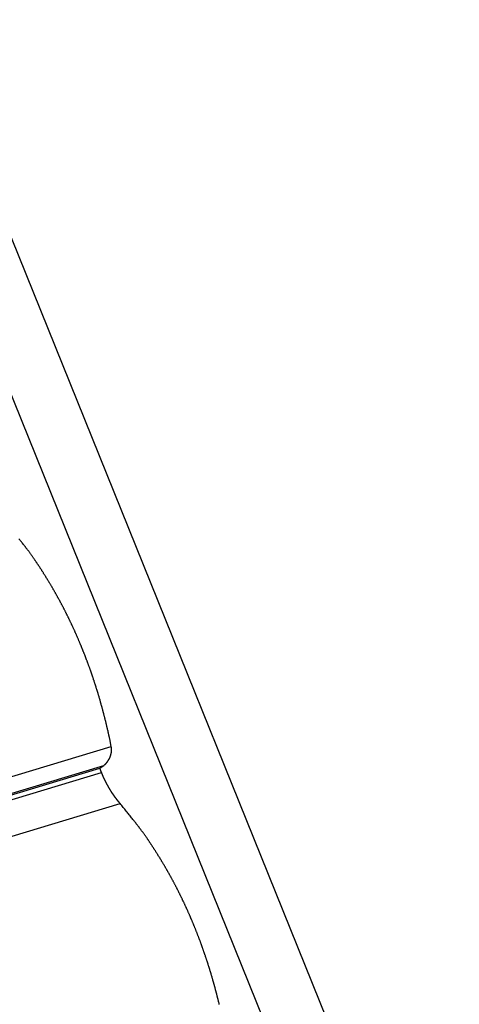
# Model space of a CAD drawing. Extents: x -42.8 to 42.7, y -31.7 to 31.7.
# Drawn here: x 19.4 to 21.3, y 27.2 to 31.3 of the extents above; entities that cross this region are included whole.
import ezdxf

# ---------------------------------------------------------------- set-up
doc = ezdxf.new("R2010")
doc.units = 0
doc.layers.get('0').update_dxf_attribs({"linetype": 'CONTINUOUS'})

msp = doc.modelspace()

# ---------------------------------------------------------------- linework, layer by layer
at = {"color": 0}
for points in [[(18.7499, 31.3411), (26.0704, 13.2171)], [(18.7499, 31.3411), (26.0704, 13.2171)], [(18.7499, 31.3411), (26.0704, 13.2171)], [(18.7499, 31.3411), (26.0704, 13.2171)], [(18.7499, 31.3411), (26.0704, 13.2171)], [(18.7499, 31.3411), (26.0704, 13.2171)], [(18.7499, 31.3411), (26.0704, 13.2171)], [(18.7499, 31.3411), (26.0704, 13.2171)], [(18.7499, 31.3411), (26.0704, 13.2171)], [(18.7499, 31.3411), (26.0704, 13.2171)], [(18.7499, 31.3411), (26.0704, 13.2171)], [(18.7499, 31.3411), (26.0704, 13.2171)], [(18.7499, 31.3411), (26.0704, 13.2171)], [(18.7499, 31.3411), (26.0704, 13.2171)], [(18.7499, 31.3411), (26.0704, 13.2171)], [(18.7499, 31.3411), (26.0704, 13.2171)], [(18.7499, 31.3411), (26.0704, 13.2171)], [(18.7499, 31.3411), (26.0704, 13.2171)], [(18.7499, 31.3411), (26.0704, 13.2171)], [(18.7499, 31.3411), (26.0704, 13.2171)], [(18.7499, 31.3411), (26.0704, 13.2171)], [(26.3391, 13.2171), (19.0186, 31.3411)], [(26.3391, 13.2171), (19.0186, 31.3411)], [(26.3391, 13.2171), (19.0186, 31.3411)], [(26.3391, 13.2171), (19.0186, 31.3411)], [(26.3391, 13.2171), (19.0186, 31.3411)], [(26.3391, 13.2171), (19.0186, 31.3411)], [(26.3391, 13.2171), (19.0186, 31.3411)], [(26.3391, 13.2171), (19.0186, 31.3411)], [(26.3391, 13.2171), (19.0186, 31.3411)], [(26.3391, 13.2171), (19.0186, 31.3411)], [(26.3391, 13.2171), (19.0186, 31.3411)], [(26.3391, 13.2171), (19.0186, 31.3411)], [(26.3391, 13.2171), (19.0186, 31.3411)], [(26.3391, 13.2171), (19.0186, 31.3411)], [(26.3391, 13.2171), (19.0186, 31.3411)], [(26.3391, 13.2171), (19.0186, 31.3411)], [(26.3391, 13.2171), (19.0186, 31.3411)], [(26.3391, 13.2171), (19.0186, 31.3411)], [(26.3391, 13.2171), (19.0186, 31.3411)], [(26.3391, 13.2171), (19.0186, 31.3411)], [(26.3391, 13.2171), (19.0186, 31.3411)], [(19.8099, 28.2836), (19.8031, 28.3161), (19.8031, 28.3161), (19.8025, 28.3179), (19.8022, 28.32), (19.8016, 28.3221), (19.8013, 28.3242), (19.8007, 28.326), (19.8004, 28.3281), (19.7998, 28.3302), (19.7995, 28.3323), (19.7989, 28.3341), (19.7986, 28.3362), (19.798, 28.3383), (19.7977, 28.3404), (19.7971, 28.3424), (19.7968, 28.3445), (19.7962, 28.3466), (19.7959, 28.3487), (19.7959, 28.3487), (19.7953, 28.3505), (19.7948, 28.3526), (19.7942, 28.3547), (19.7939, 28.3568), (19.7933, 28.3586), (19.793, 28.3607), (19.7924, 28.3628), (19.7921, 28.3649), (19.7915, 28.3667), (19.791, 28.3688), (19.7904, 28.3709), (19.7901, 28.373), (19.7895, 28.375), (19.7892, 28.3771), (19.7886, 28.3792), (19.7883, 28.3813), (19.7883, 28.3813), (19.7877, 28.3831), (19.7871, 28.3852), (19.7865, 28.3873), (19.7862, 28.3894), (19.7856, 28.3912), (19.785, 28.3933), (19.7844, 28.3954), (19.7841, 28.3975), (19.7835, 28.3993), (19.7829, 28.4014), (19.7823, 28.4035), (19.782, 28.4056), (19.7814, 28.4076), (19.781, 28.4097), (19.7804, 28.4118), (19.7801, 28.4139), (19.7801, 28.4139), (19.7795, 28.4157), (19.7789, 28.4178), (19.7783, 28.4199), (19.7778, 28.422), (19.7772, 28.4238), (19.7766, 28.4259), (19.776, 28.428), (19.7757, 28.4301), (19.7751, 28.4319), (19.7745, 28.434), (19.7739, 28.4361), (19.7735, 28.4382), (19.7729, 28.4403), (19.7723, 28.4424), (19.7717, 28.4445), (19.7714, 28.4466), (19.7714, 28.4466), (19.7708, 28.4484), (19.7702, 28.4505), (19.7696, 28.4526), (19.769, 28.4547), (19.7684, 28.4565), (19.7678, 28.4586), (19.7672, 28.4607), (19.7668, 28.4628), (19.7662, 28.4646), (19.7656, 28.4667), (19.765, 28.4688), (19.7644, 28.4709), (19.7638, 28.4729), (19.7632, 28.475), (19.7626, 28.4771), (19.7623, 28.4792), (19.7623, 28.4792), (19.7616, 28.481), (19.761, 28.4831), (19.7604, 28.4852), (19.7598, 28.4873), (19.7592, 28.4891), (19.7586, 28.4912), (19.758, 28.4933), (19.7574, 28.4954), (19.7568, 28.4972), (19.7562, 28.4993), (19.7556, 28.5014), (19.755, 28.5035), (19.7544, 28.5055), (19.7538, 28.5076), (19.7532, 28.5097), (19.7526, 28.5118), (19.7526, 28.5118), (19.7517, 28.5136), (19.7511, 28.5157), (19.7505, 28.5178), (19.7499, 28.5199), (19.7493, 28.5217), (19.7487, 28.5238), (19.7481, 28.5259), (19.7475, 28.528), (19.7466, 28.5298), (19.746, 28.5319), (19.7454, 28.534), (19.7448, 28.5361), (19.7442, 28.538), (19.7436, 28.5401), (19.743, 28.5422), (19.7424, 28.5443), (19.7424, 28.5443), (19.7415, 28.5461), (19.7409, 28.5482), (19.7403, 28.5503), (19.7397, 28.5524), (19.7388, 28.5542), (19.7382, 28.5563), (19.7376, 28.5584), (19.737, 28.5605), (19.7361, 28.5623), (19.7355, 28.5644), (19.7349, 28.5665), (19.7343, 28.5686), (19.7334, 28.5705), (19.7328, 28.5726), (19.7322, 28.5747), (19.7316, 28.5768), (19.7316, 28.5768), (19.7307, 28.5786), (19.7301, 28.5807), (19.7293, 28.5828), (19.7287, 28.5849), (19.7278, 28.5867), (19.7272, 28.5888), (19.7266, 28.5909), (19.726, 28.593), (19.7251, 28.5948), (19.7245, 28.5969), (19.7237, 28.599), (19.7231, 28.6011), (19.7222, 28.6029), (19.7216, 28.605), (19.721, 28.6071), (19.7204, 28.6092), (19.7204, 28.6092), (19.7195, 28.611), (19.7189, 28.6131), (19.718, 28.6151), (19.7174, 28.6172), (19.7165, 28.619), (19.7159, 28.6211), (19.715, 28.6232), (19.7144, 28.6253), (19.7135, 28.6271), (19.7129, 28.6292), (19.712, 28.6313), (19.7114, 28.6334), (19.7105, 28.6352), (19.7099, 28.6373), (19.7092, 28.6394), (19.7086, 28.6415), (19.7086, 28.6415), (19.7077, 28.6433), (19.7068, 28.6454), (19.7059, 28.6474), (19.7053, 28.6495), (19.7044, 28.6513), (19.7038, 28.6534), (19.7029, 28.6555), (19.7023, 28.6576), (19.7014, 28.6594), (19.7007, 28.6615), (19.6998, 28.6636), (19.6992, 28.6657), (19.6983, 28.6675), (19.6977, 28.6696), (19.6968, 28.6717), (19.6962, 28.6738), (19.6962, 28.6738), (19.6953, 28.6756), (19.6944, 28.6777), (19.6935, 28.6795), (19.6929, 28.6816), (19.692, 28.6834), (19.6912, 28.6855), (19.6903, 28.6876), (19.6897, 28.6897), (19.6888, 28.6915), (19.6879, 28.6936), (19.687, 28.6957), (19.6864, 28.6978), (19.6855, 28.6996), (19.6848, 28.7017), (19.6839, 28.7038), (19.6833, 28.7059), (19.6833, 28.7059), (19.6824, 28.7077), (19.6815, 28.7098), (19.6806, 28.7116), (19.6798, 28.7137), (19.6789, 28.7155), (19.678, 28.7176), (19.6771, 28.7197), (19.6765, 28.7218), (19.6756, 28.7236), (19.6747, 28.7257), (19.6738, 28.7276), (19.6731, 28.7297), (19.6722, 28.7315), (19.6713, 28.7336), (19.6704, 28.7357), (19.6698, 28.7378), (19.6698, 28.7378), (19.6689, 28.7396), (19.668, 28.7417), (19.6671, 28.7435), (19.6662, 28.7456), (19.6653, 28.7474), (19.6644, 28.7495), (19.6635, 28.7516), (19.6627, 28.7537), (19.6618, 28.7555), (19.6609, 28.7576), (19.66, 28.7595), (19.6591, 28.7616), (19.6582, 28.7634), (19.6573, 28.7655), (19.6564, 28.7676), (19.6557, 28.7697), (19.6557, 28.7697), (19.6547, 28.7715), (19.6538, 28.7736), (19.6529, 28.7754), (19.652, 28.7775), (19.6511, 28.7793), (19.6502, 28.7814), (19.6493, 28.7833), (19.6484, 28.7854), (19.6474, 28.7872), (19.6465, 28.7893), (19.6456, 28.7911), (19.6447, 28.7932), (19.6438, 28.795), (19.6429, 28.7971), (19.642, 28.7992), (19.6411, 28.8013), (19.6411, 28.8013), (19.6399, 28.8031), (19.639, 28.8052), (19.6381, 28.807), (19.6372, 28.8091), (19.6362, 28.8109), (19.6353, 28.813), (19.6344, 28.8149), (19.6335, 28.817), (19.6323, 28.8188), (19.6314, 28.8209), (19.6305, 28.8227), (19.6296, 28.8248), (19.6286, 28.8266), (19.6277, 28.8287), (19.6268, 28.8307), (19.6259, 28.8328), (19.6259, 28.8328), (19.6247, 28.8346), (19.6238, 28.8367), (19.6228, 28.8385), (19.6219, 28.8406), (19.6207, 28.8424), (19.6198, 28.8445), (19.6189, 28.8463), (19.618, 28.8484), (19.6168, 28.8502), (19.6159, 28.8523), (19.6149, 28.8541), (19.614, 28.8562), (19.6128, 28.858), (19.6119, 28.8601), (19.611, 28.862), (19.6101, 28.8641), (19.6101, 28.8641), (19.6089, 28.8659), (19.608, 28.8679), (19.6068, 28.8697), (19.6059, 28.8718), (19.6047, 28.8736), (19.6038, 28.8757), (19.6027, 28.8775), (19.6018, 28.8796), (19.6006, 28.8814), (19.5997, 28.8835), (19.5985, 28.8853), (19.5976, 28.8874), (19.5964, 28.8892), (19.5955, 28.8913), (19.5946, 28.8931), (19.5937, 28.8952), (19.5937, 28.8952), (19.5925, 28.897), (19.5915, 28.8988), (19.5903, 28.9006), (19.5894, 28.9027), (19.5882, 28.9045), (19.5873, 28.9066), (19.5861, 28.9084), (19.5852, 28.9105), (19.584, 28.9123), (19.583, 28.9142), (19.5818, 28.916), (19.5809, 28.9181), (19.5797, 28.9199), (19.5788, 28.922), (19.5776, 28.9238), (19.5767, 28.9259), (19.5767, 28.9259), (19.5755, 28.9277), (19.5743, 28.9295), (19.5731, 28.9313), (19.5722, 28.9334), (19.571, 28.9352), (19.5701, 28.9371), (19.5689, 28.9389), (19.568, 28.941), (19.5668, 28.9428), (19.5656, 28.9446), (19.5644, 28.9464), (19.5635, 28.9485), (19.5623, 28.9503), (19.5614, 28.9523), (19.5602, 28.9541), (19.5593, 28.9562), (19.5593, 28.9562), (19.5581, 28.958), (19.5569, 28.9598), (19.5557, 28.9616), (19.5546, 28.9637), (19.5534, 28.9655), (19.5522, 28.9675), (19.551, 28.9693), (19.5501, 28.9714), (19.5489, 28.9732), (19.5477, 28.975), (19.5465, 28.9768), (19.5455, 28.9789), (19.5443, 28.9807), (19.5431, 28.9828), (19.5419, 28.9846), (19.541, 28.9867), (19.541, 28.9867), (19.5396, 28.9885), (19.5384, 28.9904), (19.5372, 28.9922), (19.536, 28.9943), (19.5348, 28.9961), (19.5336, 28.9982), (19.5324, 29), (19.5312, 29.0021), (19.5299, 29.0039), (19.5287, 29.0059), (19.5275, 29.0077), (19.5263, 29.0098), (19.5251, 29.0116), (19.5239, 29.0137), (19.5227, 29.0155), (19.5215, 29.0176), (19.5215, 29.0176), (19.5203, 29.0194), (19.5191, 29.0212), (19.5179, 29.023), (19.5167, 29.0248), (19.5155, 29.0266), (19.5143, 29.0284), (19.5131, 29.0302), (19.5121, 29.032), (19.5109, 29.0338), (19.5097, 29.0356), (19.5085, 29.0374), (19.5073, 29.0392), (19.5061, 29.041), (19.5049, 29.0428), (19.5037, 29.0446), (19.5028, 29.0464), (19.5028, 29.0464), (19.5016, 29.0479), (19.5004, 29.0494), (19.4992, 29.0509), (19.4983, 29.0527), (19.4971, 29.0542), (19.4962, 29.056), (19.495, 29.0575), (19.4941, 29.0593), (19.4929, 29.0608), (19.4919, 29.0624), (19.4907, 29.0639), (19.4898, 29.0657), (19.4886, 29.0672), (19.4877, 29.069), (19.4865, 29.0705), (19.4856, 29.0723), (19.4856, 29.0723), (19.4841, 29.0741), (19.4826, 29.0762), (19.4811, 29.0782), (19.4797, 29.0803), (19.4782, 29.0821), (19.4767, 29.0842), (19.4752, 29.0863), (19.4739, 29.0884), (19.4724, 29.0902), (19.4709, 29.0923), (19.4694, 29.0944), (19.4679, 29.0965), (19.4664, 29.0983), (19.4649, 29.1004), (19.4634, 29.1025), (19.4622, 29.1046), (19.4622, 29.1046), (19.4598, 29.1076), (19.4574, 29.1106), (19.455, 29.1136), (19.4528, 29.1169), (19.4504, 29.1199), (19.448, 29.1229), (19.4456, 29.1259), (19.4435, 29.1292), (19.4411, 29.1322), (19.4387, 29.1352), (19.4363, 29.1382), (19.4339, 29.1412), (19.4315, 29.1442), (19.4291, 29.1472), (19.4267, 29.1502), (19.4243, 29.1534), (19.4243, 29.1534), (19.421, 29.1573)], [(17.3937, 27.5538), (19.8099, 28.2836)], [(17.3937, 27.5538), (19.8099, 28.2836)], [(17.3937, 27.5538), (19.8099, 28.2836)], [(17.3937, 27.5538), (19.8099, 28.2836)], [(17.3937, 27.5538), (19.8099, 28.2836)], [(17.3937, 27.5538), (19.8099, 28.2836)], [(17.3937, 27.5538), (19.8099, 28.2836)], [(17.3937, 27.5538), (19.8099, 28.2836)], [(17.3937, 27.5538), (19.8099, 28.2836)], [(17.3937, 27.5538), (19.8099, 28.2836)], [(17.3937, 27.5538), (19.8099, 28.2836)], [(17.3937, 27.5538), (19.8099, 28.2836)], [(17.3937, 27.5538), (19.8099, 28.2836)], [(17.3937, 27.5538), (19.8099, 28.2836)], [(17.3937, 27.5538), (19.8099, 28.2836)], [(17.3937, 27.5538), (19.8099, 28.2836)], [(17.3937, 27.5538), (19.8099, 28.2836)], [(17.3937, 27.5538), (19.8099, 28.2836)], [(17.3937, 27.5538), (19.8099, 28.2836)], [(17.3937, 27.5538), (19.8099, 28.2836)], [(17.3937, 27.5538), (19.8099, 28.2836)], [(19.7784, 28.2042), (19.7802, 28.2057), (19.7802, 28.2057), (19.7802, 28.2057), (19.7802, 28.2057), (19.7802, 28.2057), (19.7805, 28.206), (19.7805, 28.206), (19.7808, 28.206), (19.7808, 28.206), (19.7811, 28.2063), (19.7811, 28.2063), (19.7812, 28.2063), (19.7812, 28.2063), (19.7815, 28.2066), (19.7815, 28.2066), (19.7818, 28.2069), (19.7818, 28.2069), (19.7821, 28.2072), (19.7821, 28.2072), (19.7821, 28.2072), (19.7821, 28.2072), (19.7821, 28.2072), (19.7824, 28.2075), (19.7824, 28.2075), (19.7827, 28.2077), (19.7827, 28.2077), (19.783, 28.208), (19.783, 28.208), (19.7831, 28.208), (19.7831, 28.208), (19.7834, 28.2083), (19.7834, 28.2083), (19.7837, 28.2086), (19.7837, 28.2086), (19.784, 28.2089), (19.784, 28.2089), (19.784, 28.2089), (19.784, 28.2089), (19.784, 28.2089), (19.7843, 28.2092), (19.7843, 28.2092), (19.7846, 28.2095), (19.7846, 28.2095), (19.7849, 28.2098), (19.7849, 28.2098), (19.7849, 28.2098), (19.7849, 28.2098), (19.7852, 28.2101), (19.7852, 28.2101), (19.7855, 28.2104), (19.7855, 28.2104), (19.7858, 28.2107), (19.7858, 28.2107), (19.7858, 28.2107), (19.7858, 28.2107), (19.7858, 28.2107), (19.7861, 28.211), (19.7861, 28.211), (19.7864, 28.2113), (19.7864, 28.2113), (19.7867, 28.2116), (19.7867, 28.2116), (19.7868, 28.2117), (19.7868, 28.2117), (19.7871, 28.212), (19.7871, 28.212), (19.7874, 28.2123), (19.7874, 28.2123), (19.7877, 28.2126), (19.7877, 28.2126), (19.7877, 28.2126), (19.7877, 28.2126), (19.7877, 28.2126), (19.788, 28.2129), (19.788, 28.2129), (19.7883, 28.2132), (19.7883, 28.2132), (19.7886, 28.2135), (19.7886, 28.2135), (19.7886, 28.2137), (19.7886, 28.2137), (19.7889, 28.214), (19.7889, 28.214), (19.7892, 28.2143), (19.7892, 28.2143), (19.7895, 28.2146), (19.7895, 28.2146), (19.7895, 28.2146), (19.7895, 28.2146), (19.7895, 28.2146), (19.7898, 28.2149), (19.7898, 28.2149), (19.7901, 28.2152), (19.7901, 28.2152), (19.7904, 28.2155), (19.7904, 28.2155), (19.7904, 28.2158), (19.7904, 28.2158), (19.7907, 28.2161), (19.7907, 28.2161), (19.791, 28.2164), (19.791, 28.2164), (19.7913, 28.2167), (19.7913, 28.2167), (19.7913, 28.2167), (19.7913, 28.2168), (19.7913, 28.2168), (19.7916, 28.2171), (19.7916, 28.2171), (19.7919, 28.2174), (19.7919, 28.2174), (19.7922, 28.2177), (19.7922, 28.2177), (19.7922, 28.218), (19.7922, 28.218), (19.7925, 28.2183), (19.7925, 28.2183), (19.7928, 28.2186), (19.7928, 28.2186), (19.7931, 28.2189), (19.7931, 28.2189), (19.7931, 28.2189), (19.7931, 28.2191), (19.7931, 28.2191), (19.7934, 28.2194), (19.7934, 28.2194), (19.7936, 28.2197), (19.7936, 28.2197), (19.7939, 28.22), (19.7939, 28.22), (19.7939, 28.2203), (19.7939, 28.2203), (19.7942, 28.2206), (19.7942, 28.2206), (19.7945, 28.2209), (19.7945, 28.2209), (19.7948, 28.2212), (19.7948, 28.2212), (19.7948, 28.2212), (19.7948, 28.2215), (19.7948, 28.2215), (19.7951, 28.2218), (19.7951, 28.2218), (19.7953, 28.2221), (19.7953, 28.2221), (19.7956, 28.2224), (19.7956, 28.2224), (19.7956, 28.2227), (19.7956, 28.2227), (19.7959, 28.223), (19.7959, 28.223), (19.7962, 28.2233), (19.7962, 28.2234), (19.7965, 28.2237), (19.7965, 28.2237), (19.7965, 28.2237), (19.7965, 28.224), (19.7965, 28.224), (19.7968, 28.2243), (19.7968, 28.2243), (19.7969, 28.2246), (19.7969, 28.2246), (19.7972, 28.2249), (19.7972, 28.2249), (19.7972, 28.2252), (19.7972, 28.2252), (19.7975, 28.2255), (19.7975, 28.2255), (19.7978, 28.2258), (19.7978, 28.2259), (19.7981, 28.2262), (19.7981, 28.2262), (19.7981, 28.2262), (19.7981, 28.2265), (19.7981, 28.2265), (19.7984, 28.2268), (19.7984, 28.2268), (19.7985, 28.2271), (19.7985, 28.2271), (19.7988, 28.2274), (19.7988, 28.2274), (19.7988, 28.2277), (19.7988, 28.2277), (19.7991, 28.228), (19.7991, 28.228), (19.7994, 28.2283), (19.7994, 28.2285), (19.7997, 28.2288), (19.7997, 28.2288), (19.7997, 28.2288), (19.7997, 28.2291), (19.7997, 28.2291), (19.8, 28.2294), (19.8, 28.2294), (19.8, 28.2297), (19.8, 28.2298), (19.8003, 28.2301), (19.8003, 28.2301), (19.8003, 28.2304), (19.8003, 28.2304), (19.8006, 28.2307), (19.8006, 28.2307), (19.8009, 28.231), (19.8009, 28.2313), (19.8012, 28.2316), (19.8012, 28.2316), (19.8012, 28.2316), (19.8012, 28.2319), (19.8012, 28.2319), (19.8015, 28.2322), (19.8015, 28.2322), (19.8015, 28.2325), (19.8015, 28.2326), (19.8018, 28.2329), (19.8018, 28.2329), (19.8018, 28.2332), (19.8018, 28.2332), (19.8021, 28.2335), (19.8021, 28.2335), (19.8023, 28.2338), (19.8023, 28.2341), (19.8026, 28.2344), (19.8026, 28.2344), (19.8026, 28.2344), (19.8026, 28.2347), (19.8026, 28.2347), (19.8029, 28.235), (19.8029, 28.235), (19.8029, 28.2353), (19.8029, 28.2355), (19.8032, 28.2358), (19.8032, 28.2358), (19.8032, 28.2361), (19.8032, 28.2361), (19.8035, 28.2364), (19.8035, 28.2364), (19.8037, 28.2367), (19.8037, 28.237), (19.804, 28.2373), (19.804, 28.2373), (19.804, 28.2373), (19.804, 28.2376), (19.804, 28.2376), (19.8043, 28.2379), (19.8043, 28.2379), (19.8043, 28.2382), (19.8043, 28.2384), (19.8046, 28.2387), (19.8046, 28.2387), (19.8046, 28.239), (19.8046, 28.239), (19.8049, 28.2393), (19.8049, 28.2393), (19.8049, 28.2396), (19.8049, 28.2399), (19.8052, 28.2402), (19.8052, 28.2402), (19.8052, 28.2402), (19.8052, 28.2405), (19.8052, 28.2405), (19.8054, 28.2408), (19.8054, 28.2408), (19.8054, 28.2411), (19.8054, 28.2414), (19.8057, 28.2417), (19.8057, 28.2417), (19.8057, 28.242), (19.8057, 28.2421), (19.806, 28.2424), (19.806, 28.2424), (19.806, 28.2427), (19.806, 28.243), (19.8063, 28.2433), (19.8063, 28.2433), (19.8063, 28.2433), (19.8063, 28.2436), (19.8063, 28.2436), (19.8065, 28.2439), (19.8065, 28.2439), (19.8065, 28.2442), (19.8065, 28.2445), (19.8068, 28.2448), (19.8068, 28.2448), (19.8068, 28.2451), (19.8068, 28.2452), (19.8071, 28.2455), (19.8071, 28.2455), (19.8071, 28.2458), (19.8071, 28.2461), (19.8074, 28.2464), (19.8074, 28.2464), (19.8074, 28.2464), (19.8074, 28.2467), (19.8074, 28.2467), (19.8074, 28.247), (19.8074, 28.247), (19.8074, 28.2473), (19.8074, 28.2476), (19.8077, 28.2479), (19.8077, 28.2479), (19.8077, 28.2482), (19.8077, 28.2483), (19.808, 28.2486), (19.808, 28.2486), (19.808, 28.2489), (19.808, 28.2492), (19.8083, 28.2495), (19.8083, 28.2495), (19.8083, 28.2495), (19.8083, 28.2498), (19.8083, 28.2498), (19.8083, 28.2501), (19.8083, 28.2501), (19.8083, 28.2504), (19.8083, 28.2507), (19.8086, 28.251), (19.8086, 28.251), (19.8086, 28.2513), (19.8086, 28.2515), (19.8088, 28.2518), (19.8088, 28.2518), (19.8088, 28.2521), (19.8088, 28.2524), (19.8091, 28.2527), (19.8091, 28.2527), (19.8091, 28.2527), (19.8091, 28.253), (19.8091, 28.253), (19.8091, 28.2533), (19.8091, 28.2533), (19.8091, 28.2536), (19.8091, 28.2539), (19.8094, 28.2542), (19.8094, 28.2542), (19.8094, 28.2545), (19.8094, 28.2546), (19.8094, 28.2549), (19.8094, 28.2549), (19.8094, 28.2552), (19.8094, 28.2555), (19.8097, 28.2558), (19.8097, 28.2558), (19.8097, 28.2558), (19.8097, 28.2561), (19.8097, 28.2561), (19.8097, 28.2564), (19.8097, 28.2564), (19.8097, 28.2567), (19.8097, 28.257), (19.81, 28.2573), (19.81, 28.2573), (19.81, 28.2576), (19.81, 28.2579), (19.81, 28.2582), (19.81, 28.2582), (19.81, 28.2585), (19.81, 28.2588), (19.8103, 28.2591), (19.8103, 28.2591), (19.8103, 28.2591), (19.8103, 28.2594), (19.8103, 28.2594), (19.8103, 28.2597), (19.8103, 28.2597), (19.8103, 28.26), (19.8103, 28.2603), (19.8104, 28.2606), (19.8104, 28.2606), (19.8104, 28.2609), (19.8104, 28.2611), (19.8104, 28.2614), (19.8104, 28.2614), (19.8104, 28.2617), (19.8104, 28.262), (19.8107, 28.2623), (19.8107, 28.2623), (19.8107, 28.2623), (19.8107, 28.2626), (19.8107, 28.2626), (19.8107, 28.2629), (19.8107, 28.2629), (19.8107, 28.2632), (19.8107, 28.2635), (19.8107, 28.2638), (19.8107, 28.2638), (19.8107, 28.2641), (19.8107, 28.2642), (19.8107, 28.2645), (19.8107, 28.2645), (19.8107, 28.2648), (19.8107, 28.2651), (19.811, 28.2654), (19.811, 28.2654), (19.811, 28.2654), (19.811, 28.2657), (19.811, 28.2657), (19.811, 28.266), (19.811, 28.266), (19.811, 28.2663), (19.811, 28.2664), (19.811, 28.2667), (19.811, 28.2667), (19.811, 28.267), (19.811, 28.267), (19.811, 28.2673), (19.811, 28.2673), (19.811, 28.2676), (19.811, 28.2679), (19.8112, 28.2682), (19.8112, 28.2682), (19.8111, 28.2682), (19.8111, 28.2685), (19.8111, 28.2687), (19.8111, 28.269), (19.8111, 28.269), (19.8111, 28.2693), (19.8111, 28.2696), (19.8111, 28.2699), (19.8111, 28.2699), (19.8111, 28.2702), (19.8111, 28.2705), (19.8111, 28.2708), (19.8111, 28.2708), (19.8111, 28.2711), (19.8111, 28.2714), (19.8111, 28.2717), (19.8111, 28.2717), (19.8109, 28.272), (19.8109, 28.2723), (19.8109, 28.2726), (19.8109, 28.2729), (19.8109, 28.2732), (19.8109, 28.2735), (19.8109, 28.2738), (19.8109, 28.2742), (19.8107, 28.2745), (19.8107, 28.2748), (19.8107, 28.2751), (19.8107, 28.2754), (19.8107, 28.2757), (19.8107, 28.276), (19.8107, 28.2763), (19.8107, 28.2769), (19.8107, 28.2769), (19.8104, 28.2772), (19.8104, 28.2775), (19.8104, 28.2778), (19.8104, 28.2784), (19.8102, 28.2787), (19.8102, 28.2793), (19.8102, 28.2796), (19.8102, 28.2802), (19.8099, 28.2805), (19.8099, 28.2809), (19.8099, 28.2812), (19.8099, 28.2818), (19.8099, 28.2821), (19.8099, 28.2827), (19.8099, 28.283), (19.8099, 28.2836)], [(19.8099, 28.2836), (19.8099, 28.2836)], [(17.4341, 27.4961), (19.7784, 28.2042)], [(17.4341, 27.4961), (19.7784, 28.2042)], [(17.4341, 27.4961), (19.7784, 28.2042)], [(17.4341, 27.4961), (19.7784, 28.2042)], [(17.4341, 27.4961), (19.7784, 28.2042)], [(17.4341, 27.4961), (19.7784, 28.2042)], [(17.4341, 27.4961), (19.7784, 28.2042)], [(17.4341, 27.4961), (19.7784, 28.2042)], [(17.4341, 27.4961), (19.7784, 28.2042)], [(17.4341, 27.4961), (19.7784, 28.2042)], [(17.4341, 27.4961), (19.7784, 28.2042)], [(17.4341, 27.4961), (19.7784, 28.2042)], [(17.4341, 27.4961), (19.7784, 28.2042)], [(17.4341, 27.4961), (19.7784, 28.2042)], [(17.4341, 27.4961), (19.7784, 28.2042)], [(17.4341, 27.4961), (19.7784, 28.2042)], [(17.4341, 27.4961), (19.7784, 28.2042)], [(17.4341, 27.4961), (19.7784, 28.2042)], [(17.4341, 27.4961), (19.7784, 28.2042)], [(17.4341, 27.4961), (19.7784, 28.2042)], [(17.4341, 27.4961), (19.7784, 28.2042)], [(17.4464, 27.4728), (19.7688, 28.1743)], [(17.4464, 27.4728), (19.7688, 28.1743)], [(17.4464, 27.4728), (19.7688, 28.1743)], [(17.4464, 27.4728), (19.7688, 28.1743)], [(17.4464, 27.4728), (19.7688, 28.1743)], [(17.4464, 27.4728), (19.7688, 28.1743)], [(17.4464, 27.4728), (19.7688, 28.1743)], [(17.4464, 27.4728), (19.7688, 28.1743)], [(17.4464, 27.4728), (19.7688, 28.1743)], [(17.4464, 27.4728), (19.7688, 28.1743)], [(17.4464, 27.4728), (19.7688, 28.1743)], [(17.4464, 27.4728), (19.7688, 28.1743)], [(17.4464, 27.4728), (19.7688, 28.1743)], [(17.4464, 27.4728), (19.7688, 28.1743)], [(17.4464, 27.4728), (19.7688, 28.1743)], [(17.4464, 27.4728), (19.7688, 28.1743)], [(17.4464, 27.4728), (19.7688, 28.1743)], [(17.4464, 27.4728), (19.7688, 28.1743)], [(17.4464, 27.4728), (19.7688, 28.1743)], [(17.4464, 27.4728), (19.7688, 28.1743)], [(17.4464, 27.4728), (19.7688, 28.1743)], [(17.4554, 27.495), (19.7617, 28.1916)], [(17.4554, 27.495), (19.7617, 28.1916)], [(17.4554, 27.495), (19.7617, 28.1916)], [(17.4554, 27.495), (19.7617, 28.1916)], [(17.4554, 27.495), (19.7617, 28.1916)], [(17.4554, 27.495), (19.7617, 28.1916)], [(17.4554, 27.495), (19.7617, 28.1916)], [(17.4554, 27.495), (19.7617, 28.1916)], [(17.4554, 27.495), (19.7617, 28.1916)], [(17.4554, 27.495), (19.7617, 28.1916)], [(17.4554, 27.495), (19.7617, 28.1916)], [(17.4554, 27.495), (19.7617, 28.1916)], [(17.4554, 27.495), (19.7617, 28.1916)], [(17.4554, 27.495), (19.7617, 28.1916)], [(17.4554, 27.495), (19.7617, 28.1916)], [(17.4554, 27.495), (19.7617, 28.1916)], [(17.4554, 27.495), (19.7617, 28.1916)], [(17.4554, 27.495), (19.7617, 28.1916)], [(17.4554, 27.495), (19.7617, 28.1916)], [(17.4554, 27.495), (19.7617, 28.1916)], [(17.4554, 27.495), (19.7617, 28.1916)], [(19.7617, 28.1916), (19.7784, 28.2042)], [(19.7617, 28.1916), (19.7784, 28.2042)], [(19.7617, 28.1916), (19.7784, 28.2042)], [(19.7617, 28.1916), (19.7784, 28.2042)], [(19.7617, 28.1916), (19.7784, 28.2042)], [(19.7617, 28.1916), (19.7784, 28.2042)], [(19.7617, 28.1916), (19.7784, 28.2042)], [(19.7617, 28.1916), (19.7784, 28.2042)], [(19.7617, 28.1916), (19.7784, 28.2042)], [(19.7617, 28.1916), (19.7784, 28.2042)], [(19.7617, 28.1916), (19.7784, 28.2042)], [(19.7617, 28.1916), (19.7784, 28.2042)], [(19.7617, 28.1916), (19.7784, 28.2042)], [(19.7617, 28.1916), (19.7784, 28.2042)], [(19.7617, 28.1916), (19.7784, 28.2042)], [(19.7617, 28.1916), (19.7784, 28.2042)], [(19.7617, 28.1916), (19.7784, 28.2042)], [(19.7617, 28.1916), (19.7784, 28.2042)], [(19.7617, 28.1916), (19.7784, 28.2042)], [(19.7617, 28.1916), (19.7784, 28.2042)], [(19.7617, 28.1916), (19.7784, 28.2042)], [(19.7617, 28.1916), (19.7617, 28.1916)], [(19.7688, 28.1743), (19.7617, 28.1916)], [(19.7688, 28.1743), (19.7617, 28.1916)], [(19.7688, 28.1743), (19.7617, 28.1916)], [(19.7688, 28.1743), (19.7617, 28.1916)], [(19.7688, 28.1743), (19.7617, 28.1916)], [(19.7688, 28.1743), (19.7617, 28.1916)], [(19.7688, 28.1743), (19.7617, 28.1916)], [(19.7688, 28.1743), (19.7617, 28.1916)], [(19.7688, 28.1743), (19.7617, 28.1916)], [(19.7688, 28.1743), (19.7617, 28.1916)], [(19.7688, 28.1743), (19.7617, 28.1916)], [(19.7688, 28.1743), (19.7617, 28.1916)], [(19.7688, 28.1743), (19.7617, 28.1916)], [(19.7688, 28.1743), (19.7617, 28.1916)], [(19.7688, 28.1743), (19.7617, 28.1916)], [(19.7688, 28.1743), (19.7617, 28.1916)], [(19.7688, 28.1743), (19.7617, 28.1916)], [(19.7688, 28.1743), (19.7617, 28.1916)], [(19.7688, 28.1743), (19.7617, 28.1916)], [(19.7688, 28.1743), (19.7617, 28.1916)], [(19.7688, 28.1743), (19.7617, 28.1916)], [(19.7617, 28.1916), (19.7617, 28.1916)], [(19.7617, 28.1916), (19.7617, 28.1916)], [(19.7688, 28.1743), (19.7688, 28.1743)], [(19.7688, 28.1743), (19.7688, 28.1743)], [(19.8475, 28.0432), (19.8446, 28.0467), (19.8446, 28.0467), (19.8443, 28.0467), (19.844, 28.047), (19.8437, 28.0473), (19.8437, 28.0476), (19.8434, 28.0476), (19.8434, 28.0479), (19.8431, 28.0482), (19.8431, 28.0485), (19.8428, 28.0485), (19.8425, 28.0488), (19.8422, 28.0491), (19.8422, 28.0494), (19.8419, 28.0494), (19.8419, 28.0497), (19.8416, 28.05), (19.8416, 28.0503), (19.8416, 28.0503), (19.8413, 28.0503), (19.841, 28.0506), (19.8407, 28.0509), (19.8407, 28.0512), (19.8404, 28.0512), (19.8404, 28.0515), (19.8401, 28.0518), (19.8401, 28.0521), (19.8398, 28.0521), (19.8395, 28.0524), (19.8392, 28.0527), (19.8392, 28.053), (19.8389, 28.053), (19.8389, 28.0533), (19.8386, 28.0536), (19.8386, 28.0539), (19.8386, 28.0539), (19.8383, 28.0539), (19.838, 28.0542), (19.8377, 28.0545), (19.8377, 28.0548), (19.8374, 28.0548), (19.8374, 28.0551), (19.8371, 28.0554), (19.8371, 28.0557), (19.8368, 28.0557), (19.8366, 28.056), (19.8363, 28.0563), (19.8363, 28.0566), (19.836, 28.0567), (19.836, 28.057), (19.8357, 28.0573), (19.8357, 28.0576), (19.8357, 28.0576), (19.8354, 28.0576), (19.8351, 28.0579), (19.8348, 28.0582), (19.8348, 28.0585), (19.8345, 28.0585), (19.8345, 28.0588), (19.8342, 28.0591), (19.8342, 28.0594), (19.8339, 28.0594), (19.8337, 28.0597), (19.8334, 28.06), (19.8334, 28.0603), (19.8331, 28.0604), (19.8331, 28.0607), (19.8328, 28.061), (19.8328, 28.0613), (19.8328, 28.0613), (19.8325, 28.0613), (19.8322, 28.0616), (19.8319, 28.0619), (19.8319, 28.0622), (19.8316, 28.0622), (19.8316, 28.0625), (19.8313, 28.0628), (19.8313, 28.0631), (19.831, 28.0631), (19.8308, 28.0634), (19.8305, 28.0637), (19.8305, 28.064), (19.8302, 28.0642), (19.8302, 28.0645), (19.8299, 28.0648), (19.8299, 28.0651), (19.8299, 28.0651), (19.8296, 28.0651), (19.8293, 28.0654), (19.829, 28.0657), (19.829, 28.066), (19.8287, 28.066), (19.8287, 28.0663), (19.8284, 28.0666), (19.8284, 28.0669), (19.8281, 28.0669), (19.8279, 28.0672), (19.8276, 28.0675), (19.8276, 28.0678), (19.8273, 28.0681), (19.8273, 28.0684), (19.827, 28.0687), (19.827, 28.069), (19.827, 28.069), (19.8267, 28.069), (19.8264, 28.0693), (19.8261, 28.0696), (19.8261, 28.0699), (19.8258, 28.0699), (19.8258, 28.0702), (19.8255, 28.0705), (19.8255, 28.0708), (19.8252, 28.0708), (19.8251, 28.0711), (19.8248, 28.0714), (19.8248, 28.0717), (19.8245, 28.072), (19.8245, 28.0723), (19.8242, 28.0726), (19.8242, 28.0729), (19.8242, 28.0729), (19.8239, 28.0729), (19.8236, 28.0732), (19.8233, 28.0735), (19.8233, 28.0738), (19.823, 28.0739), (19.823, 28.0742), (19.8227, 28.0745), (19.8227, 28.0748), (19.8224, 28.0748), (19.8222, 28.0751), (19.8219, 28.0754), (19.8219, 28.0757), (19.8216, 28.076), (19.8216, 28.0763), (19.8213, 28.0766), (19.8213, 28.0769), (19.8213, 28.0769), (19.821, 28.0769), (19.8207, 28.0772), (19.8204, 28.0775), (19.8204, 28.0778), (19.8201, 28.0779), (19.8201, 28.0782), (19.8198, 28.0785), (19.8198, 28.0788), (19.8195, 28.0788), (19.8194, 28.0791), (19.8191, 28.0794), (19.8191, 28.0797), (19.8188, 28.08), (19.8188, 28.0803), (19.8185, 28.0806), (19.8185, 28.0809), (19.8185, 28.0809), (19.8182, 28.0809), (19.8179, 28.0812), (19.8176, 28.0815), (19.8176, 28.0818), (19.8173, 28.082), (19.8173, 28.0823), (19.817, 28.0826), (19.817, 28.0829), (19.8167, 28.0829), (19.8167, 28.0832), (19.8164, 28.0835), (19.8164, 28.0838), (19.8161, 28.0841), (19.8161, 28.0844), (19.8158, 28.0847), (19.8158, 28.085), (19.8158, 28.085), (19.8155, 28.085), (19.8152, 28.0853), (19.8149, 28.0856), (19.8149, 28.0859), (19.8146, 28.0862), (19.8146, 28.0865), (19.8143, 28.0868), (19.8143, 28.0871), (19.814, 28.0871), (19.8139, 28.0874), (19.8136, 28.0877), (19.8136, 28.088), (19.8133, 28.0883), (19.8133, 28.0886), (19.813, 28.0889), (19.813, 28.0892), (19.813, 28.0892), (19.8127, 28.0892), (19.8124, 28.0895), (19.8121, 28.0898), (19.8121, 28.0901), (19.8118, 28.0904), (19.8118, 28.0907), (19.8115, 28.091), (19.8115, 28.0913), (19.8112, 28.0913), (19.8112, 28.0916), (19.8109, 28.0919), (19.8109, 28.0922), (19.8106, 28.0925), (19.8106, 28.0928), (19.8103, 28.0931), (19.8103, 28.0934), (19.8103, 28.0934), (19.81, 28.0934), (19.8097, 28.0937), (19.8094, 28.094), (19.8094, 28.0943), (19.8091, 28.0946), (19.8091, 28.0949), (19.8088, 28.0952), (19.8088, 28.0955), (19.8085, 28.0956), (19.8085, 28.0959), (19.8082, 28.0962), (19.8082, 28.0965), (19.8079, 28.0968), (19.8079, 28.0971), (19.8076, 28.0974), (19.8076, 28.0977), (19.8076, 28.0977), (19.8073, 28.0977), (19.807, 28.098), (19.8067, 28.0983), (19.8067, 28.0986), (19.8064, 28.0989), (19.8064, 28.0992), (19.8061, 28.0995), (19.8061, 28.0998), (19.8058, 28.0999), (19.8058, 28.1002), (19.8055, 28.1005), (19.8055, 28.1008), (19.8052, 28.1011), (19.8052, 28.1014), (19.8049, 28.1017), (19.8049, 28.102), (19.8049, 28.102), (19.8046, 28.102), (19.8044, 28.1023), (19.8041, 28.1026), (19.8041, 28.1029), (19.8038, 28.1032), (19.8038, 28.1035), (19.8035, 28.1038), (19.8035, 28.1041), (19.8032, 28.1043), (19.8032, 28.1046), (19.8029, 28.1049), (19.8029, 28.1052), (19.8026, 28.1055), (19.8026, 28.1058), (19.8023, 28.1061), (19.8023, 28.1064), (19.8023, 28.1064), (19.802, 28.1064), (19.8018, 28.1067), (19.8015, 28.107), (19.8015, 28.1073), (19.8012, 28.1076), (19.8012, 28.1079), (19.8009, 28.1082), (19.8009, 28.1085), (19.8006, 28.1087), (19.8006, 28.109), (19.8003, 28.1093), (19.8003, 28.1096), (19.8, 28.1099), (19.8, 28.1102), (19.7997, 28.1105), (19.7997, 28.1108), (19.7997, 28.1108), (19.7994, 28.1109), (19.7992, 28.1112), (19.7989, 28.1115), (19.7989, 28.1118), (19.7986, 28.1121), (19.7986, 28.1124), (19.7983, 28.1127), (19.7983, 28.113), (19.798, 28.1133), (19.798, 28.1136), (19.7977, 28.1139), (19.7977, 28.1142), (19.7974, 28.1145), (19.7974, 28.1148), (19.7971, 28.1151), (19.7971, 28.1154), (19.7971, 28.1154), (19.7968, 28.1155), (19.7966, 28.1158), (19.7963, 28.1161), (19.7963, 28.1164), (19.796, 28.1167), (19.796, 28.117), (19.7957, 28.1173), (19.7957, 28.1176), (19.7954, 28.1179), (19.7954, 28.1182), (19.7951, 28.1185), (19.7951, 28.1188), (19.7948, 28.1191), (19.7948, 28.1194), (19.7945, 28.1197), (19.7945, 28.12), (19.7945, 28.12), (19.7942, 28.1201), (19.7941, 28.1204), (19.7938, 28.1207), (19.7938, 28.121), (19.7935, 28.1213), (19.7935, 28.1216), (19.7932, 28.1219), (19.7932, 28.1222), (19.7929, 28.1225), (19.7929, 28.1228), (19.7926, 28.1231), (19.7926, 28.1234), (19.7923, 28.1237), (19.7923, 28.124), (19.792, 28.1243), (19.792, 28.1246), (19.792, 28.1246), (19.7917, 28.1247), (19.7916, 28.125), (19.7913, 28.1253), (19.7913, 28.1256), (19.791, 28.1259), (19.791, 28.1262), (19.7907, 28.1265), (19.7907, 28.1268), (19.7904, 28.1271), (19.7904, 28.1274), (19.7901, 28.1277), (19.7901, 28.128), (19.7898, 28.1283), (19.7898, 28.1286), (19.7895, 28.1289), (19.7895, 28.1292), (19.7895, 28.1292), (19.7892, 28.1295), (19.7892, 28.1298), (19.7889, 28.1301), (19.7889, 28.1304), (19.7886, 28.1307), (19.7886, 28.131), (19.7883, 28.1313), (19.7883, 28.1316), (19.788, 28.1319), (19.788, 28.1322), (19.7877, 28.1325), (19.7877, 28.1328), (19.7874, 28.1331), (19.7874, 28.1334), (19.7871, 28.1337), (19.7871, 28.134), (19.7871, 28.134), (19.7868, 28.1343), (19.7867, 28.1346), (19.7864, 28.1349), (19.7864, 28.1352), (19.7861, 28.1355), (19.7861, 28.1358), (19.7858, 28.1361), (19.7858, 28.1364), (19.7855, 28.1367), (19.7855, 28.137), (19.7852, 28.1373), (19.7852, 28.1376), (19.7849, 28.1379), (19.7849, 28.1382), (19.7846, 28.1385), (19.7846, 28.139), (19.7846, 28.139), (19.7843, 28.1392), (19.7843, 28.1395), (19.784, 28.1398), (19.784, 28.1401), (19.7837, 28.1404), (19.7837, 28.1407), (19.7834, 28.141), (19.7834, 28.1413), (19.7831, 28.1416), (19.7831, 28.1419), (19.7828, 28.1422), (19.7828, 28.1425), (19.7825, 28.1428), (19.7825, 28.1431), (19.7823, 28.1434), (19.7823, 28.1437), (19.7823, 28.1437), (19.782, 28.1437), (19.782, 28.144), (19.7817, 28.1443), (19.7817, 28.1446), (19.7814, 28.1449), (19.7814, 28.1452), (19.7811, 28.1455), (19.7811, 28.1458), (19.7808, 28.1459), (19.7808, 28.1462), (19.7805, 28.1465), (19.7805, 28.1468), (19.7802, 28.1471), (19.7802, 28.1474), (19.7802, 28.1477), (19.7802, 28.148), (19.7802, 28.148), (19.7799, 28.1483), (19.7797, 28.1486), (19.7794, 28.1489), (19.7794, 28.1492), (19.7791, 28.1495), (19.7791, 28.1498), (19.7788, 28.1501), (19.7788, 28.1507), (19.7785, 28.151), (19.7785, 28.1513), (19.7782, 28.1516), (19.7782, 28.1522), (19.7779, 28.1525), (19.7779, 28.1528), (19.7776, 28.1531), (19.7776, 28.1537), (19.7776, 28.1537), (19.7773, 28.154), (19.777, 28.1546), (19.7767, 28.1552), (19.7765, 28.1558), (19.7762, 28.1562), (19.7759, 28.1568), (19.7756, 28.1574), (19.7756, 28.158), (19.7753, 28.1583), (19.775, 28.1589), (19.7747, 28.1595), (19.7747, 28.1601), (19.7744, 28.1607), (19.7741, 28.1613), (19.7738, 28.1619), (19.7738, 28.1625), (19.7738, 28.1625), (19.7733, 28.1631), (19.773, 28.1638), (19.7727, 28.1644), (19.7724, 28.1653), (19.7721, 28.1659), (19.7718, 28.1668), (19.7715, 28.1674), (19.7712, 28.1683), (19.7709, 28.1689), (19.7706, 28.1698), (19.7703, 28.1704), (19.77, 28.1713), (19.7697, 28.1719), (19.7694, 28.1728), (19.7691, 28.1734), (19.7688, 28.1743)], [(19.7784, 28.2042), (19.7784, 28.2042)], [(19.7784, 28.2042), (19.7784, 28.2042)], [(17.3456, 27.2875), (19.8476, 28.0432)], [(17.3456, 27.2875), (19.8476, 28.0432)], [(17.3456, 27.2875), (19.8476, 28.0432)], [(17.3456, 27.2875), (19.8476, 28.0432)], [(17.3456, 27.2875), (19.8476, 28.0432)], [(17.3456, 27.2875), (19.8476, 28.0432)], [(17.3456, 27.2875), (19.8476, 28.0432)], [(17.3456, 27.2875), (19.8476, 28.0432)], [(17.3456, 27.2875), (19.8476, 28.0432)], [(17.3456, 27.2875), (19.8476, 28.0432)], [(17.3456, 27.2875), (19.8476, 28.0432)], [(17.3456, 27.2875), (19.8476, 28.0432)], [(17.3456, 27.2875), (19.8476, 28.0432)], [(17.3456, 27.2875), (19.8476, 28.0432)], [(17.3456, 27.2875), (19.8476, 28.0432)], [(17.3456, 27.2875), (19.8476, 28.0432)], [(17.3456, 27.2875), (19.8476, 28.0432)], [(17.3456, 27.2875), (19.8476, 28.0432)], [(17.3456, 27.2875), (19.8476, 28.0432)], [(17.3456, 27.2875), (19.8476, 28.0432)], [(17.3456, 27.2875), (19.8476, 28.0432)], [(20.2643, 27.1976), (20.264, 27.1997), (20.2634, 27.2017), (20.2631, 27.2038), (20.2625, 27.2059), (20.2622, 27.208), (20.2622, 27.208), (20.2616, 27.2098), (20.261, 27.2119), (20.2604, 27.214), (20.2601, 27.2161), (20.2595, 27.2179), (20.2589, 27.22), (20.2583, 27.2221), (20.258, 27.2242), (20.2574, 27.226), (20.2568, 27.2281), (20.2562, 27.2302), (20.2559, 27.2323), (20.2553, 27.2343), (20.2549, 27.2364), (20.2543, 27.2385), (20.254, 27.2406), (20.254, 27.2406), (20.2534, 27.2424), (20.2528, 27.2445), (20.2522, 27.2466), (20.2517, 27.2487), (20.2511, 27.2505), (20.2505, 27.2526), (20.2499, 27.2547), (20.2496, 27.2568), (20.249, 27.2586), (20.2484, 27.2607), (20.2478, 27.2628), (20.2475, 27.2649), (20.2469, 27.2669), (20.2463, 27.269), (20.2457, 27.2711), (20.2454, 27.2732), (20.2454, 27.2732), (20.2448, 27.275), (20.2442, 27.2771), (20.2436, 27.2792), (20.243, 27.2813), (20.2424, 27.2831), (20.2418, 27.2852), (20.2412, 27.2873), (20.2407, 27.2894), (20.2401, 27.2912), (20.2395, 27.2933), (20.2389, 27.2954), (20.2383, 27.2975), (20.2377, 27.2995), (20.2371, 27.3016), (20.2365, 27.3037), (20.2362, 27.3058), (20.2362, 27.3058), (20.2355, 27.3076), (20.2349, 27.3097), (20.2343, 27.3118), (20.2337, 27.3139), (20.2331, 27.3157), (20.2325, 27.3178), (20.2319, 27.3199), (20.2313, 27.322), (20.2307, 27.3238), (20.2301, 27.3259), (20.2295, 27.328), (20.2289, 27.3301), (20.2283, 27.3321), (20.2277, 27.3342), (20.2271, 27.3363), (20.2265, 27.3384), (20.2265, 27.3384), (20.2256, 27.3402), (20.225, 27.3423), (20.2244, 27.3444), (20.2238, 27.3465), (20.2232, 27.3483), (20.2226, 27.3504), (20.222, 27.3525), (20.2214, 27.3546), (20.2205, 27.3564), (20.2199, 27.3585), (20.2193, 27.3606), (20.2187, 27.3627), (20.2181, 27.3647), (20.2175, 27.3668), (20.2169, 27.3689), (20.2163, 27.371), (20.2163, 27.371), (20.2154, 27.3728), (20.2148, 27.3749), (20.2142, 27.377), (20.2136, 27.3791), (20.2127, 27.3809), (20.2121, 27.383), (20.2115, 27.3851), (20.2109, 27.3872), (20.21, 27.389), (20.2094, 27.3911), (20.2088, 27.3932), (20.2082, 27.3953), (20.2074, 27.3971), (20.2068, 27.3992), (20.2062, 27.4013), (20.2056, 27.4034), (20.2056, 27.4034), (20.2047, 27.4052), (20.2041, 27.4073), (20.2032, 27.4094), (20.2026, 27.4115), (20.2017, 27.4133), (20.2011, 27.4154), (20.2005, 27.4175), (20.1999, 27.4196), (20.199, 27.4214), (20.1984, 27.4235), (20.1976, 27.4256), (20.197, 27.4277), (20.1961, 27.4296), (20.1955, 27.4317), (20.1949, 27.4338), (20.1943, 27.4359), (20.1943, 27.4359), (20.1934, 27.4377), (20.1928, 27.4398), (20.1919, 27.4418), (20.1913, 27.4439), (20.1904, 27.4457), (20.1898, 27.4478), (20.189, 27.4499), (20.1884, 27.452), (20.1875, 27.4538), (20.1869, 27.4559), (20.186, 27.458), (20.1854, 27.4601), (20.1845, 27.4619), (20.1839, 27.464), (20.1831, 27.4661), (20.1825, 27.4682), (20.1825, 27.4682), (20.1816, 27.47), (20.1808, 27.4721), (20.1799, 27.474), (20.1793, 27.4761), (20.1784, 27.4779), (20.1778, 27.48), (20.1769, 27.4821), (20.1763, 27.4842), (20.1754, 27.486), (20.1746, 27.4881), (20.1737, 27.4902), (20.1731, 27.4923), (20.1722, 27.4941), (20.1716, 27.4962), (20.1707, 27.4983), (20.1701, 27.5004), (20.1701, 27.5004), (20.1692, 27.5022), (20.1683, 27.5043), (20.1674, 27.5062), (20.1668, 27.5083), (20.1659, 27.5101), (20.1651, 27.5122), (20.1642, 27.5143), (20.1636, 27.5164), (20.1627, 27.5182), (20.1618, 27.5203), (20.1609, 27.5223), (20.1603, 27.5244), (20.1594, 27.5262), (20.1587, 27.5283), (20.1578, 27.5304), (20.1572, 27.5325), (20.1572, 27.5325), (20.1563, 27.5343), (20.1554, 27.5364), (20.1545, 27.5382), (20.1537, 27.5403), (20.1528, 27.5421), (20.1519, 27.5442), (20.151, 27.5463), (20.1504, 27.5484), (20.1495, 27.5502), (20.1486, 27.5523), (20.1477, 27.5543), (20.147, 27.5564), (20.1461, 27.5582), (20.1452, 27.5603), (20.1443, 27.5624), (20.1437, 27.5645), (20.1437, 27.5645), (20.1428, 27.5663), (20.1419, 27.5684), (20.141, 27.5702), (20.1401, 27.5723), (20.1392, 27.5741), (20.1383, 27.5762), (20.1374, 27.5783), (20.1366, 27.5804), (20.1357, 27.5822), (20.1348, 27.5843), (20.1339, 27.5861), (20.133, 27.5882), (20.1321, 27.59), (20.1312, 27.5921), (20.1303, 27.5942), (20.1297, 27.5963), (20.1297, 27.5963), (20.1286, 27.5981), (20.1277, 27.6002), (20.1268, 27.602), (20.1259, 27.6041), (20.125, 27.6059), (20.1241, 27.608), (20.1232, 27.61), (20.1223, 27.6121), (20.1213, 27.6139), (20.1204, 27.616), (20.1195, 27.6178), (20.1186, 27.6199), (20.1177, 27.6217), (20.1168, 27.6238), (20.1159, 27.6259), (20.115, 27.628), (20.115, 27.628), (20.1138, 27.6298), (20.1129, 27.6319), (20.112, 27.6337), (20.1111, 27.6358), (20.1101, 27.6376), (20.1092, 27.6397), (20.1083, 27.6415), (20.1074, 27.6436), (20.1062, 27.6454), (20.1053, 27.6475), (20.1044, 27.6493), (20.1035, 27.6514), (20.1025, 27.6532), (20.1016, 27.6553), (20.1007, 27.6573), (20.0998, 27.6594), (20.0998, 27.6594), (20.0986, 27.6612), (20.0977, 27.6633), (20.0967, 27.6651), (20.0958, 27.6672), (20.0946, 27.669), (20.0937, 27.6711), (20.0928, 27.6729), (20.0919, 27.675), (20.0907, 27.6768), (20.0898, 27.6789), (20.0888, 27.6807), (20.0879, 27.6828), (20.0867, 27.6846), (20.0858, 27.6867), (20.0849, 27.6886), (20.084, 27.6907), (20.084, 27.6907), (20.0828, 27.6925), (20.0819, 27.6945), (20.0807, 27.6963), (20.0798, 27.6984), (20.0786, 27.7002), (20.0777, 27.7023), (20.0767, 27.7041), (20.0758, 27.7062), (20.0746, 27.708), (20.0737, 27.7101), (20.0725, 27.7119), (20.0716, 27.714), (20.0704, 27.7158), (20.0695, 27.7179), (20.0685, 27.7197), (20.0676, 27.7218), (20.0676, 27.7218), (20.0664, 27.7236), (20.0654, 27.7254), (20.0642, 27.7272), (20.0633, 27.7293), (20.0621, 27.7311), (20.0612, 27.7332), (20.06, 27.735), (20.0591, 27.7371), (20.0579, 27.7389), (20.057, 27.7409), (20.0558, 27.7427), (20.0549, 27.7448), (20.0537, 27.7466), (20.0528, 27.7487), (20.0516, 27.7505), (20.0507, 27.7526), (20.0507, 27.7526), (20.0495, 27.7544), (20.0483, 27.7562), (20.0471, 27.758), (20.0462, 27.7601), (20.045, 27.7619), (20.0441, 27.7637), (20.0429, 27.7655), (20.042, 27.7676), (20.0408, 27.7694), (20.0396, 27.7712), (20.0384, 27.773), (20.0375, 27.7751), (20.0363, 27.7769), (20.0354, 27.779), (20.0342, 27.7808), (20.0333, 27.7829), (20.0333, 27.7829), (20.0321, 27.7847), (20.0309, 27.7865), (20.0297, 27.7883), (20.0285, 27.7904), (20.0273, 27.7922), (20.0261, 27.7942), (20.0249, 27.796), (20.024, 27.7981), (20.0228, 27.7999), (20.0216, 27.8017), (20.0204, 27.8035), (20.0194, 27.8056), (20.0182, 27.8074), (20.017, 27.8095), (20.0158, 27.8113), (20.0149, 27.8134), (20.0149, 27.8134), (20.0135, 27.8152), (20.0123, 27.817), (20.0111, 27.8188), (20.0099, 27.8209), (20.0087, 27.8227), (20.0075, 27.8248), (20.0063, 27.8266), (20.0051, 27.8287), (20.0038, 27.8305), (20.0026, 27.8325), (20.0014, 27.8343), (20.0002, 27.8364), (19.999, 27.8382), (19.9978, 27.8403), (19.9966, 27.8421), (19.9954, 27.8442), (19.9954, 27.8442), (19.9942, 27.846), (19.993, 27.8478), (19.9918, 27.8496), (19.9906, 27.8514), (19.9894, 27.8532), (19.9882, 27.855), (19.987, 27.8568), (19.986, 27.8586), (19.9848, 27.8604), (19.9836, 27.8622), (19.9824, 27.864), (19.9812, 27.8658), (19.98, 27.8676), (19.9788, 27.8694), (19.9776, 27.8712), (19.9767, 27.873), (19.9767, 27.873), (19.9755, 27.8745), (19.9743, 27.876), (19.9731, 27.8775), (19.9722, 27.8793), (19.971, 27.8808), (19.9701, 27.8826), (19.9689, 27.8841), (19.968, 27.8859), (19.9668, 27.8874), (19.9658, 27.889), (19.9646, 27.8905), (19.9637, 27.8923), (19.9625, 27.8938), (19.9616, 27.8956), (19.9604, 27.8971), (19.9595, 27.8989), (19.9595, 27.8989), (19.958, 27.9007), (19.9565, 27.9028), (19.955, 27.9049), (19.9536, 27.907), (19.9521, 27.9088), (19.9506, 27.9109), (19.9491, 27.913), (19.9479, 27.9151), (19.9464, 27.9169), (19.9449, 27.919), (19.9434, 27.9211), (19.9419, 27.9232), (19.9404, 27.925), (19.9389, 27.9271), (19.9374, 27.9292), (19.9361, 27.9313), (19.9361, 27.9313), (19.9337, 27.9343), (19.9313, 27.9373), (19.9289, 27.9403), (19.9267, 27.9435), (19.9243, 27.9465), (19.9219, 27.9495), (19.9195, 27.9525), (19.9174, 27.9558), (19.915, 27.9588), (19.9126, 27.9618), (19.9102, 27.9648), (19.9078, 27.9679), (19.9054, 27.9709), (19.903, 27.9739), (19.9006, 27.9769), (19.8982, 27.9801), (19.8982, 27.9801), (19.8949, 27.984), (19.8919, 27.9879), (19.8886, 27.9918), (19.8856, 27.9958), (19.8823, 27.9997), (19.8793, 28.0036), (19.876, 28.0075), (19.873, 28.0117), (19.8697, 28.0156), (19.8665, 28.0195), (19.8632, 28.0234), (19.8602, 28.0273), (19.8569, 28.0312), (19.8538, 28.0351), (19.8505, 28.039), (19.8475, 28.0432)], [(19.8476, 28.0432), (19.8476, 28.0432)]]:
    msp.add_lwpolyline(points, dxfattribs=at)

doc.saveas('drawing.dxf')
